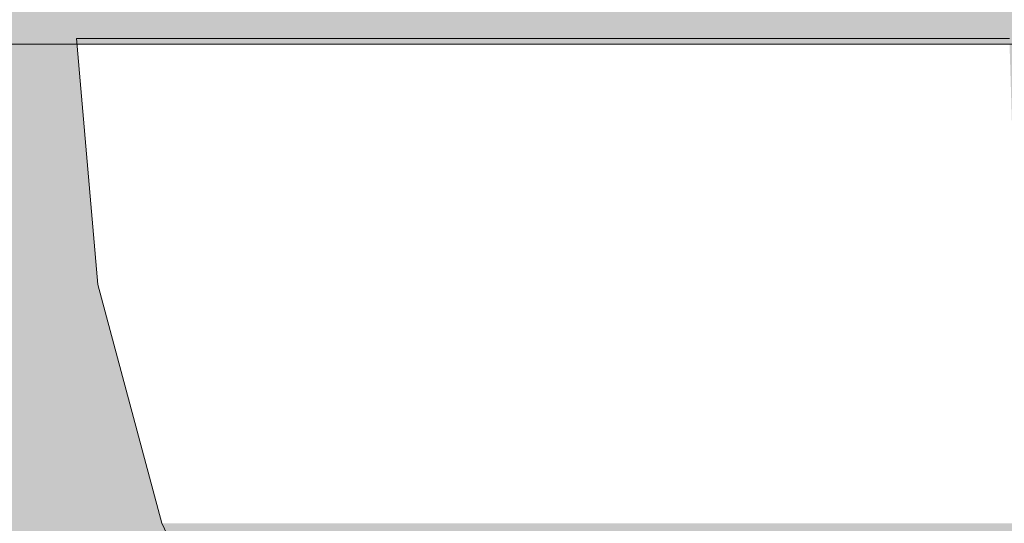
# Model space of a CAD drawing. Units: inches. Extents: x -130 to 163, y -176 to 186.
# Drawn here: x 36 to 36, y -2 to -2 of the extents above; entities that cross this region are included whole.
import ezdxf

# ---------------------------------------------------------------- set-up
doc = ezdxf.new("R2010")
doc.units = ezdxf.units.IN
doc.header["$MEASUREMENT"] = 0
doc.linetypes.add('Wipeout_Contour', pattern=[39.370079, 0, -39.370079])
for name, color, linetype, lineweight, true_color in [('0_Pen_No__4', 7, 'Continuous', 5, 0x783c00), ('0_Pen_No__6', 7, 'Continuous', 5, 0x5aaaf2), ('Drafting Fills_Pen_No__6', 7, 'Continuous', 5, 0x5aaaf2)]:
    doc.layers.add(name, color=color, linetype=linetype, lineweight=lineweight, true_color=true_color)
doc.layers.add('A-DIMS', color=7, linetype='Continuous')
doc.layers.add('Drafting Fills', color=7, linetype='Continuous')
doc.layers.add('A-DIMS_Pen_No__1', color=7, linetype='Continuous', lineweight=30)
doc.layers.add('Cover Fills_Pen_No__93', color=254, linetype='Continuous', lineweight=5)
doc.styles.add('GENERATED_STYLE_1', font='calibri.ttf')
doc.dimstyles.new('GENERATED_STYLE__1', dxfattribs={"dimtxt": 7.874016, "dimasz": 1.870079, "dimexe": 0.18, "dimexo": 393.700787, "dimgap": 0.09, "dimtad": 1, "dimdec": 0, "dimlfac": 25.4, "dimzin": 0, "dimdsep": 46, "dimtxsty": 'GENERATED_STYLE_1', "dimblk": 'ARROWHEAD_6', "dimblk1": 'ARROWHEAD_6', "dimblk2": 'ARROWHEAD_6', "dimcen": 0.09, "dimclrd": 7, "dimclre": 7, "dimclrt": 7, "dimadec": 0, "dimazin": 0, "dimtfac": 1, "dimtdec": 4, "dimtmove": 0, "dimatfit": 3, "dimfxl": 1, "dimtolj": 1, "dimtzin": 0, "dimarcsym": 0})

# ---------------------------------------------------------------- blocks, each defined once
blk = doc.blocks.new('Semisphere 12[26]', base_point=(36.60992, -2.16169))
at = {"color": 254, "linetype": 'Wipeout_Contour', "lineweight": 0, "ltscale": 144.337103}
blk.add_wipeout([(35.99899, -2.27107), (35.98957, -2.27107), (36.01799, -2.37713), (36.02698, -2.37713)], dxfattribs=at).dxf.layer = 'Drafting Fills'
at = {"color": 254, "linetype": 'Wipeout_Contour', "lineweight": 0, "ltscale": 144.397797}
blk.add_wipeout([(36.02698, -2.37713), (36.05368, -2.37713), (36.02698, -2.27107), (35.99899, -2.27107)], dxfattribs=at).dxf.layer = 'Drafting Fills'
at = {"color": 254, "linetype": 'Wipeout_Contour', "lineweight": 0, "ltscale": 144.238181}
blk.add_wipeout([(35.98957, -2.16169), (35.98, -2.16169), (35.98957, -2.27107), (35.99899, -2.27107)], dxfattribs=at).dxf.layer = 'Drafting Fills'
at = {"color": 254, "linetype": 'Wipeout_Contour', "lineweight": 0, "ltscale": 144.53498}
blk.add_wipeout([(36.07268, -2.27107), (36.02698, -2.27107), (36.05368, -2.37713), (36.09729, -2.37713)], dxfattribs=at).dxf.layer = 'Drafting Fills'
at = {"layer": '0_Pen_No__4', "color": 36, "linetype": 'Continuous', "lineweight": 5, "true_color": 0x783c00}
blk.add_line((36.06439, -2.47665), (36.01799, -2.37713), dxfattribs=at)
at = {"color": 254, "linetype": 'Wipeout_Contour', "lineweight": 0, "ltscale": 144.309207}
blk.add_wipeout([(35.99899, -2.27107), (36.02698, -2.27107), (36.01799, -2.16169), (35.98957, -2.16169)], dxfattribs=at).dxf.layer = 'Drafting Fills'
at = {"color": 254, "linetype": 'Wipeout_Contour', "lineweight": 0, "ltscale": 144.740801}
blk.add_wipeout([(36.09729, -2.37713), (36.15647, -2.37713), (36.1347, -2.27107), (36.07268, -2.27107)], dxfattribs=at).dxf.layer = 'Drafting Fills'
at = {"layer": '0_Pen_No__4', "color": 36, "linetype": 'Continuous', "lineweight": 5, "true_color": 0x783c00}
for p, q in [((35.98957, -2.27107), (35.98, -2.16169)), ((35.98, -2.16169), (35.98957, -2.16169))]:
    blk.add_line(p, q, dxfattribs=at)
at = {"color": 254, "linetype": 'Wipeout_Contour', "lineweight": 0, "ltscale": 144.455977}
blk.add_wipeout([(36.06439, -2.16169), (36.01799, -2.16169), (36.02698, -2.27107), (36.07268, -2.27107)], dxfattribs=at).dxf.layer = 'Drafting Fills'
at = {"color": 254, "linetype": 'Wipeout_Contour', "lineweight": 0, "ltscale": 145.007707}
blk.add_wipeout([(36.21117, -2.27107), (36.1347, -2.27107), (36.15647, -2.37713), (36.22943, -2.37713)], dxfattribs=at).dxf.layer = 'Drafting Fills'
at = {"layer": '0_Pen_No__4', "color": 36, "linetype": 'Continuous', "lineweight": 5, "true_color": 0x783c00}
for p, q in [((35.98957, -2.16169), (36.01799, -2.16169)), ((36.01799, -2.37713), (35.98957, -2.27107))]:
    blk.add_line(p, q, dxfattribs=at)
at = {"color": 254, "linetype": 'Wipeout_Contour', "lineweight": 0, "ltscale": 144.671898}
blk.add_wipeout([(36.1347, -2.27107), (36.12737, -2.16169), (36.06439, -2.16169), (36.07268, -2.27107)], dxfattribs=at).dxf.layer = 'Drafting Fills'
at = {"color": 254, "linetype": 'Wipeout_Contour', "lineweight": 0, "ltscale": 145.326978}
blk.add_wipeout([(36.29974, -2.27107), (36.21117, -2.27107), (36.22943, -2.37713), (36.31395, -2.37713)], dxfattribs=at).dxf.layer = 'Drafting Fills'
at = {"layer": '0_Pen_No__4', "color": 36, "linetype": 'Continuous', "lineweight": 5, "true_color": 0x783c00}
blk.add_line((36.01799, -2.16169), (36.06439, -2.16169), dxfattribs=at)
at = {"color": 254, "linetype": 'Wipeout_Contour', "lineweight": 0, "ltscale": 144.949968}
blk.add_wipeout([(36.20501, -2.16169), (36.12737, -2.16169), (36.1347, -2.27107), (36.21117, -2.27107)], dxfattribs=at).dxf.layer = 'Drafting Fills'
at = {"color": 254, "linetype": 'Wipeout_Contour', "lineweight": 0, "ltscale": 145.688564}
blk.add_wipeout([(36.39775, -2.27107), (36.29974, -2.27107), (36.31395, -2.37713), (36.40747, -2.37713)], dxfattribs=at).dxf.layer = 'Drafting Fills'
at = {"layer": '0_Pen_No__4', "color": 36, "linetype": 'Continuous', "lineweight": 5, "true_color": 0x783c00}
blk.add_line((36.06439, -2.16169), (36.12737, -2.16169), dxfattribs=at)
at = {"color": 254, "linetype": 'Wipeout_Contour', "lineweight": 0, "ltscale": 145.281582}
blk.add_wipeout([(36.29496, -2.16169), (36.20501, -2.16169), (36.21117, -2.27107), (36.29974, -2.27107)], dxfattribs=at).dxf.layer = 'Drafting Fills'
at = {"layer": '0_Pen_No__4', "color": 36, "linetype": 'Continuous', "lineweight": 5, "true_color": 0x783c00}
blk.add_line((36.12737, -2.16169), (36.20501, -2.16169), dxfattribs=at)
at = {"color": 254, "linetype": 'Wipeout_Contour', "lineweight": 0, "ltscale": 145.656594}
blk.add_wipeout([(36.39447, -2.16169), (36.29496, -2.16169), (36.29974, -2.27107), (36.39775, -2.27107)], dxfattribs=at).dxf.layer = 'Drafting Fills'
at = {"layer": '0_Pen_No__4', "color": 36, "linetype": 'Continuous', "lineweight": 5, "true_color": 0x783c00}
for p, q in [((36.20501, -2.16169), (36.29496, -2.16169)), ((36.29496, -2.16169), (36.39447, -2.16169))]:
    blk.add_line(p, q, dxfattribs=at)
blk = doc.blocks.new('Semisphere 12[27]', base_point=(36.60992, -2.16169))
at = {"color": 254, "linetype": 'Wipeout_Contour', "lineweight": 0, "ltscale": 144.337103}
blk.add_wipeout([(35.99899, -2.27107), (35.98957, -2.27107), (36.01799, -2.37713), (36.02698, -2.37713)], dxfattribs=at).dxf.layer = 'Drafting Fills'
at = {"color": 254, "linetype": 'Wipeout_Contour', "lineweight": 0, "ltscale": 144.397797}
blk.add_wipeout([(36.02698, -2.37713), (36.05368, -2.37713), (36.02698, -2.27107), (35.99899, -2.27107)], dxfattribs=at).dxf.layer = 'Drafting Fills'
at = {"color": 254, "linetype": 'Wipeout_Contour', "lineweight": 0, "ltscale": 144.238181}
blk.add_wipeout([(35.98957, -2.16169), (35.98, -2.16169), (35.98957, -2.27107), (35.99899, -2.27107)], dxfattribs=at).dxf.layer = 'Drafting Fills'
at = {"color": 254, "linetype": 'Wipeout_Contour', "lineweight": 0, "ltscale": 144.53498}
blk.add_wipeout([(36.07268, -2.27107), (36.02698, -2.27107), (36.05368, -2.37713), (36.09729, -2.37713)], dxfattribs=at).dxf.layer = 'Drafting Fills'
at = {"layer": '0_Pen_No__4', "color": 36, "linetype": 'Continuous', "lineweight": 5, "true_color": 0x783c00}
blk.add_line((36.06439, -2.47665), (36.01799, -2.37713), dxfattribs=at)
at = {"color": 254, "linetype": 'Wipeout_Contour', "lineweight": 0, "ltscale": 144.309207}
blk.add_wipeout([(35.99899, -2.27107), (36.02698, -2.27107), (36.01799, -2.16169), (35.98957, -2.16169)], dxfattribs=at).dxf.layer = 'Drafting Fills'
at = {"color": 254, "linetype": 'Wipeout_Contour', "lineweight": 0, "ltscale": 144.740801}
blk.add_wipeout([(36.09729, -2.37713), (36.15647, -2.37713), (36.1347, -2.27107), (36.07268, -2.27107)], dxfattribs=at).dxf.layer = 'Drafting Fills'
at = {"layer": '0_Pen_No__4', "color": 36, "linetype": 'Continuous', "lineweight": 5, "true_color": 0x783c00}
for p, q in [((35.98957, -2.27107), (35.98, -2.16169)), ((35.98, -2.16169), (35.98957, -2.16169))]:
    blk.add_line(p, q, dxfattribs=at)
at = {"color": 254, "linetype": 'Wipeout_Contour', "lineweight": 0, "ltscale": 144.455977}
blk.add_wipeout([(36.06439, -2.16169), (36.01799, -2.16169), (36.02698, -2.27107), (36.07268, -2.27107)], dxfattribs=at).dxf.layer = 'Drafting Fills'
at = {"color": 254, "linetype": 'Wipeout_Contour', "lineweight": 0, "ltscale": 145.007707}
blk.add_wipeout([(36.21117, -2.27107), (36.1347, -2.27107), (36.15647, -2.37713), (36.22943, -2.37713)], dxfattribs=at).dxf.layer = 'Drafting Fills'
at = {"layer": '0_Pen_No__4', "color": 36, "linetype": 'Continuous', "lineweight": 5, "true_color": 0x783c00}
for p, q in [((35.98957, -2.16169), (36.01799, -2.16169)), ((36.01799, -2.37713), (35.98957, -2.27107))]:
    blk.add_line(p, q, dxfattribs=at)
at = {"color": 254, "linetype": 'Wipeout_Contour', "lineweight": 0, "ltscale": 144.671898}
blk.add_wipeout([(36.1347, -2.27107), (36.12737, -2.16169), (36.06439, -2.16169), (36.07268, -2.27107)], dxfattribs=at).dxf.layer = 'Drafting Fills'
at = {"color": 254, "linetype": 'Wipeout_Contour', "lineweight": 0, "ltscale": 145.326978}
blk.add_wipeout([(36.29974, -2.27107), (36.21117, -2.27107), (36.22943, -2.37713), (36.31395, -2.37713)], dxfattribs=at).dxf.layer = 'Drafting Fills'
at = {"layer": '0_Pen_No__4', "color": 36, "linetype": 'Continuous', "lineweight": 5, "true_color": 0x783c00}
blk.add_line((36.01799, -2.16169), (36.06439, -2.16169), dxfattribs=at)
at = {"color": 254, "linetype": 'Wipeout_Contour', "lineweight": 0, "ltscale": 144.949968}
blk.add_wipeout([(36.20501, -2.16169), (36.12737, -2.16169), (36.1347, -2.27107), (36.21117, -2.27107)], dxfattribs=at).dxf.layer = 'Drafting Fills'
at = {"color": 254, "linetype": 'Wipeout_Contour', "lineweight": 0, "ltscale": 145.688564}
blk.add_wipeout([(36.39775, -2.27107), (36.29974, -2.27107), (36.31395, -2.37713), (36.40747, -2.37713)], dxfattribs=at).dxf.layer = 'Drafting Fills'
at = {"layer": '0_Pen_No__4', "color": 36, "linetype": 'Continuous', "lineweight": 5, "true_color": 0x783c00}
blk.add_line((36.06439, -2.16169), (36.12737, -2.16169), dxfattribs=at)
at = {"color": 254, "linetype": 'Wipeout_Contour', "lineweight": 0, "ltscale": 145.281582}
blk.add_wipeout([(36.29496, -2.16169), (36.20501, -2.16169), (36.21117, -2.27107), (36.29974, -2.27107)], dxfattribs=at).dxf.layer = 'Drafting Fills'
at = {"layer": '0_Pen_No__4', "color": 36, "linetype": 'Continuous', "lineweight": 5, "true_color": 0x783c00}
blk.add_line((36.12737, -2.16169), (36.20501, -2.16169), dxfattribs=at)
at = {"color": 254, "linetype": 'Wipeout_Contour', "lineweight": 0, "ltscale": 145.656594}
blk.add_wipeout([(36.39447, -2.16169), (36.29496, -2.16169), (36.29974, -2.27107), (36.39775, -2.27107)], dxfattribs=at).dxf.layer = 'Drafting Fills'
at = {"layer": '0_Pen_No__4', "color": 36, "linetype": 'Continuous', "lineweight": 5, "true_color": 0x783c00}
for p, q in [((36.20501, -2.16169), (36.29496, -2.16169)), ((36.29496, -2.16169), (36.39447, -2.16169))]:
    blk.add_line(p, q, dxfattribs=at)
blk = doc.blocks.new('Semisphere 12[28]', base_point=(36.60992, -2.16169))
at = {"color": 254, "linetype": 'Wipeout_Contour', "lineweight": 0, "ltscale": 144.337103}
blk.add_wipeout([(35.99899, -2.27107), (35.98957, -2.27107), (36.01799, -2.37713), (36.02698, -2.37713)], dxfattribs=at).dxf.layer = 'Drafting Fills'
at = {"color": 254, "linetype": 'Wipeout_Contour', "lineweight": 0, "ltscale": 144.397797}
blk.add_wipeout([(36.02698, -2.37713), (36.05368, -2.37713), (36.02698, -2.27107), (35.99899, -2.27107)], dxfattribs=at).dxf.layer = 'Drafting Fills'
at = {"color": 254, "linetype": 'Wipeout_Contour', "lineweight": 0, "ltscale": 144.238181}
blk.add_wipeout([(35.98957, -2.16169), (35.98, -2.16169), (35.98957, -2.27107), (35.99899, -2.27107)], dxfattribs=at).dxf.layer = 'Drafting Fills'
at = {"color": 254, "linetype": 'Wipeout_Contour', "lineweight": 0, "ltscale": 144.53498}
blk.add_wipeout([(36.07268, -2.27107), (36.02698, -2.27107), (36.05368, -2.37713), (36.09729, -2.37713)], dxfattribs=at).dxf.layer = 'Drafting Fills'
at = {"layer": '0_Pen_No__4', "color": 36, "linetype": 'Continuous', "lineweight": 5, "true_color": 0x783c00}
blk.add_line((36.06439, -2.47665), (36.01799, -2.37713), dxfattribs=at)
at = {"color": 254, "linetype": 'Wipeout_Contour', "lineweight": 0, "ltscale": 144.309207}
blk.add_wipeout([(35.99899, -2.27107), (36.02698, -2.27107), (36.01799, -2.16169), (35.98957, -2.16169)], dxfattribs=at).dxf.layer = 'Drafting Fills'
at = {"color": 254, "linetype": 'Wipeout_Contour', "lineweight": 0, "ltscale": 144.740801}
blk.add_wipeout([(36.09729, -2.37713), (36.15647, -2.37713), (36.1347, -2.27107), (36.07268, -2.27107)], dxfattribs=at).dxf.layer = 'Drafting Fills'
at = {"layer": '0_Pen_No__4', "color": 36, "linetype": 'Continuous', "lineweight": 5, "true_color": 0x783c00}
for p, q in [((35.98957, -2.27107), (35.98, -2.16169)), ((35.98, -2.16169), (35.98957, -2.16169))]:
    blk.add_line(p, q, dxfattribs=at)
at = {"color": 254, "linetype": 'Wipeout_Contour', "lineweight": 0, "ltscale": 144.455977}
blk.add_wipeout([(36.06439, -2.16169), (36.01799, -2.16169), (36.02698, -2.27107), (36.07268, -2.27107)], dxfattribs=at).dxf.layer = 'Drafting Fills'
at = {"color": 254, "linetype": 'Wipeout_Contour', "lineweight": 0, "ltscale": 145.007707}
blk.add_wipeout([(36.21117, -2.27107), (36.1347, -2.27107), (36.15647, -2.37713), (36.22943, -2.37713)], dxfattribs=at).dxf.layer = 'Drafting Fills'
at = {"layer": '0_Pen_No__4', "color": 36, "linetype": 'Continuous', "lineweight": 5, "true_color": 0x783c00}
for p, q in [((35.98957, -2.16169), (36.01799, -2.16169)), ((36.01799, -2.37713), (35.98957, -2.27107))]:
    blk.add_line(p, q, dxfattribs=at)
at = {"color": 254, "linetype": 'Wipeout_Contour', "lineweight": 0, "ltscale": 144.671898}
blk.add_wipeout([(36.1347, -2.27107), (36.12737, -2.16169), (36.06439, -2.16169), (36.07268, -2.27107)], dxfattribs=at).dxf.layer = 'Drafting Fills'
at = {"color": 254, "linetype": 'Wipeout_Contour', "lineweight": 0, "ltscale": 145.326978}
blk.add_wipeout([(36.29974, -2.27107), (36.21117, -2.27107), (36.22943, -2.37713), (36.31395, -2.37713)], dxfattribs=at).dxf.layer = 'Drafting Fills'
at = {"layer": '0_Pen_No__4', "color": 36, "linetype": 'Continuous', "lineweight": 5, "true_color": 0x783c00}
blk.add_line((36.01799, -2.16169), (36.06439, -2.16169), dxfattribs=at)
at = {"color": 254, "linetype": 'Wipeout_Contour', "lineweight": 0, "ltscale": 144.949968}
blk.add_wipeout([(36.20501, -2.16169), (36.12737, -2.16169), (36.1347, -2.27107), (36.21117, -2.27107)], dxfattribs=at).dxf.layer = 'Drafting Fills'
at = {"color": 254, "linetype": 'Wipeout_Contour', "lineweight": 0, "ltscale": 145.688564}
blk.add_wipeout([(36.39775, -2.27107), (36.29974, -2.27107), (36.31395, -2.37713), (36.40747, -2.37713)], dxfattribs=at).dxf.layer = 'Drafting Fills'
at = {"layer": '0_Pen_No__4', "color": 36, "linetype": 'Continuous', "lineweight": 5, "true_color": 0x783c00}
blk.add_line((36.06439, -2.16169), (36.12737, -2.16169), dxfattribs=at)
at = {"color": 254, "linetype": 'Wipeout_Contour', "lineweight": 0, "ltscale": 145.281582}
blk.add_wipeout([(36.29496, -2.16169), (36.20501, -2.16169), (36.21117, -2.27107), (36.29974, -2.27107)], dxfattribs=at).dxf.layer = 'Drafting Fills'
at = {"layer": '0_Pen_No__4', "color": 36, "linetype": 'Continuous', "lineweight": 5, "true_color": 0x783c00}
blk.add_line((36.12737, -2.16169), (36.20501, -2.16169), dxfattribs=at)
at = {"color": 254, "linetype": 'Wipeout_Contour', "lineweight": 0, "ltscale": 145.656594}
blk.add_wipeout([(36.39447, -2.16169), (36.29496, -2.16169), (36.29974, -2.27107), (36.39775, -2.27107)], dxfattribs=at).dxf.layer = 'Drafting Fills'
at = {"layer": '0_Pen_No__4', "color": 36, "linetype": 'Continuous', "lineweight": 5, "true_color": 0x783c00}
for p, q in [((36.20501, -2.16169), (36.29496, -2.16169)), ((36.29496, -2.16169), (36.39447, -2.16169))]:
    blk.add_line(p, q, dxfattribs=at)
blk = doc.blocks.new('lielais_norob[76]', base_point=(53.7322, -2.16418))
at = {"layer": 'Drafting Fills_Pen_No__6', "linetype": 'Continuous', "lineweight": 5, "true_color": 0x5aaaf2}
blk.add_hatch(color=143, dxfattribs=at).paths.add_polyline_path([(71.84244, -2.16418), (71.84244, -2.12481), (35.62197, -2.12481), (35.62197, -2.16418)])
at = {"layer": '0_Pen_No__6', "color": 143, "linetype": 'Continuous', "lineweight": 5, "true_color": 0x5aaaf2}
for p, q in [((35.87511, -2.16418), (35.9763, -2.16418)), ((35.9763, -2.16418), (36.08826, -2.16418)), ((36.08826, -2.16418), (36.20756, -2.16418)), ((36.20756, -2.16418), (36.33063, -2.16418)), ((36.33063, -2.16418), (40.34637, -2.16418))]:
    blk.add_line(p, q, dxfattribs=at)
blk = doc.blocks.new('*D111')
at = {"layer": 'A-DIMS_Pen_No__1', "color": 7, "linetype": 'Continuous', "lineweight": 30}
for p, q in [((-86.88905, 45.83004), (-86.88905, 47.30642)), ((-85.9048, 44.84579), (-87.87331, 46.81429)), ((-85.04358, 45.83004), (-88.73453, 45.83004)), ((-86.88905, -9.9621), (-86.88905, 45.83004)), ((-87.87331, -8.97784), (-85.9048, -10.94635)), ((-85.04358, -9.9621), (-88.73453, -9.9621)), ((-86.88905, -11.43847), (-86.88905, -9.9621))]:
    blk.add_line(p, q, dxfattribs=at)
at = {"layer": 'A-DIMS_Pen_No__1', "color": 7, "lineweight": 30, "insert": (-88.46386, 3.73972), "char_height": 7.8740157, "attachment_point": 7, "rotation": 90, "style": 'GENERATED_STYLE_1'}
blk.add_mtext('\\A1;{\\pql;\\fCalibri|b0|i0|c186|p34;1\xa0417}', dxfattribs=at)
blk = doc.blocks.new('ARROWHEAD_6')
at = {"color": 0, "linetype": 'Continuous', "lineweight": 0}
for p, q in [((-0.5, -0.5), (0.5, 0.5)), ((0, 0), (-1, 0))]:
    blk.add_line(p, q, dxfattribs=at)

msp = doc.modelspace()

# ---------------------------------------------------------------- hatches: boundary and pattern name
at = {"layer": 'Cover Fills_Pen_No__93', "linetype": 'Continuous', "lineweight": 0, "true_color": 0x373737}
h = msp.add_hatch(color=250, dxfattribs=at)
h.paths.add_polyline_path([(29.48818, -8.4445), (29.5173, -8.70059), (29.60356, -8.94684), (29.74363, -9.17378), (29.93213, -9.3727), (30.16182, -9.53595), (30.42388, -9.65725), (30.70822, -9.73195), (31.00393, -9.75717), (31.50313, -9.75717), (31.51475, -9.75713), (31.52636, -9.75702), (31.53797, -9.75683), (31.54958, -9.75656), (31.56118, -9.75621), (31.57278, -9.75579), (31.58438, -9.75529), (31.59597, -9.75471), (51.69898, -8.68634), (51.85787, -8.67057), (52.01395, -8.6404), (52.16549, -8.59615), (52.3108, -8.53833), (52.44827, -8.46756), (52.57637, -8.38465), (52.69367, -8.2905), (52.79886, -8.18618), (54.9175, -5.84659), (55.04596, -5.72196), (55.19165, -5.61247), (55.35222, -5.5199), (55.52507, -5.44573), (55.70739, -5.39117), (55.89624, -5.35712), (56.08855, -5.3441), (56.28121, -5.35235), (62.83771, -5.99702), (63.00698, -6.02215), (63.17189, -6.06369), (63.33031, -6.12113), (63.48021, -6.19371), (63.61967, -6.28052), (63.74689, -6.38043), (63.86025, -6.49216), (63.95828, -6.61428), (65.74365, -9.13153), (65.855, -9.26818), (65.98552, -9.39145), (66.13307, -9.49936), (66.29527, -9.59013), (66.46948, -9.66232), (66.65288, -9.71473), (66.84248, -9.74652), (67.03521, -9.75717), (76.47637, -9.75717), (76.77208, -9.73195), (77.05642, -9.65725), (77.31847, -9.53595), (77.54816, -9.3727), (77.73667, -9.17378), (77.87674, -8.94684), (77.96299, -8.70059), (77.99212, -8.4445), (77.99212, 18.3341), (77.96299, 18.59019), (77.87674, 18.83644), (77.73667, 19.06338), (77.54817, 19.2623), (77.31847, 19.42555), (77.05642, 19.54685), (76.77208, 19.62155), (76.47637, 19.64678), (55.28621, 19.64678), (54.9905, 19.62155), (54.70616, 19.54685), (54.44411, 19.42555), (54.21442, 19.2623), (54.02591, 19.06338), (53.88584, 18.83644), (53.79959, 18.59019), (53.77046, 18.3341), (53.77046, 18.09782), (53.76639, 18.06197), (53.75431, 18.02749), (53.7347, 17.99572), (53.70831, 17.96787), (53.67615, 17.94502), (53.63947, 17.92803), (53.59966, 17.91757), (53.55826, 17.91404), (31.00393, 17.91404), (30.70822, 17.88882), (30.42388, 17.81412), (30.16182, 17.69282), (29.93213, 17.52957), (29.74363, 17.33065), (29.60356, 17.10371), (29.5173, 16.85746), (29.48818, 16.60137)])
h.paths.add_polyline_path([(35.05905, 14.96356), (35.07253, 15.02228), (35.11094, 15.07205), (35.16841, 15.10531), (35.23621, 15.11699), (35.30401, 15.10531), (35.36149, 15.07205), (35.39989, 15.02228), (35.41338, 14.96356), (35.39989, 14.90485), (35.36149, 14.85507), (35.30401, 14.82181), (35.23621, 14.81013), (35.16841, 14.82181), (35.11094, 14.85507), (35.07253, 14.90485)], flags=0)
h.paths.add_polyline_path([(35.05905, -3.78896), (35.07253, -3.73024), (35.11094, -3.68047), (35.16841, -3.64721), (35.23621, -3.63553), (35.30401, -3.64721), (35.36149, -3.68047), (35.39989, -3.73024), (35.41338, -3.78896), (35.39989, -3.84767), (35.36149, -3.89745), (35.30401, -3.93071), (35.23621, -3.94239), (35.16841, -3.93071), (35.11094, -3.89745), (35.07253, -3.84767)], flags=0)
h.paths.add_polyline_path([(53.56298, 17.00929), (53.57647, 17.068), (53.61487, 17.11778), (53.67235, 17.15104), (53.74015, 17.16272), (53.80795, 17.15104), (53.86542, 17.11778), (53.90383, 17.068), (53.91731, 17.00929), (53.90383, 16.95057), (53.86542, 16.9008), (53.80795, 16.86754), (53.74015, 16.85586), (53.67235, 16.86754), (53.61487, 16.9008), (53.57647, 16.95057)], flags=0)
h.paths.add_polyline_path([(72.08041, 14.90485), (72.06692, 14.96356), (72.08041, 15.02228), (72.11881, 15.07205), (72.17629, 15.10531), (72.24408, 15.11699), (72.31188, 15.10531), (72.36936, 15.07205), (72.40777, 15.02228), (72.42125, 14.96356), (72.40777, 14.90485), (72.36936, 14.85507), (72.31188, 14.82181), (72.24408, 14.81013), (72.17629, 14.82181), (72.11881, 14.85507)], flags=0)
h.paths.add_polyline_path([(72.06692, -3.78896), (72.08041, -3.73024), (72.11881, -3.68047), (72.17629, -3.64721), (72.24408, -3.63553), (72.31188, -3.64721), (72.36936, -3.68047), (72.40777, -3.73024), (72.42125, -3.78896), (72.40777, -3.84767), (72.36936, -3.89745), (72.31188, -3.93071), (72.24408, -3.94239), (72.17629, -3.93071), (72.11881, -3.89745), (72.08041, -3.84767)], flags=0)
h = msp.add_hatch(color=250, dxfattribs=at)
h.paths.add_polyline_path([(29.48818, 16.41637), (29.48818, -8.62949), (29.5173, -8.88558), (29.60356, -9.13183), (29.74363, -9.35877), (29.93213, -9.55769), (30.16182, -9.72094), (30.42388, -9.84224), (30.70822, -9.91694), (31.00393, -9.94217), (31.50313, -9.94217), (31.51475, -9.94213), (31.52636, -9.94201), (31.53797, -9.94182), (31.54958, -9.94155), (31.56118, -9.9412), (31.57278, -9.94078), (31.58438, -9.94028), (31.59597, -9.9397), (51.69898, -8.87133), (51.85787, -8.85557), (52.01395, -8.82539), (52.16549, -8.78115), (52.3108, -8.72332), (52.44827, -8.65255), (52.57637, -8.56964), (52.69367, -8.4755), (52.79886, -8.37118), (54.9175, -6.03158), (55.04596, -5.90696), (55.19165, -5.79747), (55.35222, -5.70489), (55.52507, -5.63072), (55.70739, -5.57617), (55.89624, -5.54211), (56.08855, -5.5291), (56.28121, -5.53734), (62.83771, -6.18202), (63.00698, -6.20714), (63.17189, -6.24869), (63.33031, -6.30612), (63.48021, -6.37871), (63.61967, -6.46551), (63.74689, -6.56543), (63.86025, -6.67716), (63.95828, -6.79928), (65.74365, -9.31653), (65.855, -9.45317), (65.98552, -9.57645), (66.13307, -9.68435), (66.29527, -9.77513), (66.46948, -9.84731), (66.65288, -9.89972), (66.84248, -9.93151), (67.03521, -9.94217), (76.47637, -9.94217), (76.77208, -9.91694), (77.05642, -9.84224), (77.31847, -9.72094), (77.54816, -9.55769), (77.73667, -9.35877), (77.87674, -9.13183), (77.96299, -8.88558), (77.99212, -8.62949), (77.99212, 18.14911), (77.96299, 18.4052), (77.87674, 18.65145), (77.73667, 18.87839), (77.54817, 19.07731), (77.31847, 19.24056), (77.05642, 19.36186), (76.77208, 19.43656), (76.47637, 19.46178), (55.28621, 19.46178), (54.9905, 19.43656), (54.70616, 19.36186), (54.44411, 19.24056), (54.21442, 19.07731), (54.02591, 18.87839), (53.88584, 18.65145), (53.79959, 18.4052), (53.77046, 18.14911), (53.77046, 17.91282), (53.76639, 17.87697), (53.75431, 17.8425), (53.7347, 17.81072), (53.70831, 17.78288), (53.67615, 17.76002), (53.63947, 17.74304), (53.59966, 17.73258), (53.55826, 17.72905), (31.00393, 17.72905), (30.70822, 17.70383), (30.42388, 17.62913), (30.16182, 17.50782), (29.93213, 17.34458), (29.74363, 17.14566), (29.60356, 16.91871), (29.5173, 16.67246)])
h.paths.add_polyline_path([(35.07253, -4.03267), (35.05905, -3.97395), (35.07253, -3.91524), (35.11094, -3.86546), (35.16841, -3.8322), (35.23621, -3.82052), (35.30401, -3.8322), (35.36149, -3.86546), (35.39989, -3.91524), (35.41338, -3.97395), (35.39989, -4.03267), (35.36149, -4.08244), (35.30401, -4.1157), (35.23621, -4.12738), (35.16841, -4.1157), (35.11094, -4.08244)], flags=0)
h.paths.add_polyline_path([(35.05905, 14.77857), (35.07253, 14.83728), (35.11094, 14.88706), (35.16841, 14.92032), (35.23621, 14.932), (35.30401, 14.92032), (35.36149, 14.88706), (35.39989, 14.83728), (35.41338, 14.77857), (35.39989, 14.71985), (35.36149, 14.67008), (35.30401, 14.63682), (35.23621, 14.62514), (35.16841, 14.63682), (35.11094, 14.67008), (35.07253, 14.71985)], flags=0)
h.paths.add_polyline_path([(53.57647, 16.76558), (53.56298, 16.82429), (53.57647, 16.88301), (53.61487, 16.93279), (53.67235, 16.96605), (53.74015, 16.97773), (53.80795, 16.96605), (53.86542, 16.93279), (53.90383, 16.88301), (53.91731, 16.82429), (53.90383, 16.76558), (53.86542, 16.7158), (53.80795, 16.68255), (53.74015, 16.67087), (53.67235, 16.68255), (53.61487, 16.7158)], flags=0)
h.paths.add_polyline_path([(72.06692, 14.77857), (72.08041, 14.83728), (72.11881, 14.88706), (72.17629, 14.92032), (72.24408, 14.932), (72.31188, 14.92032), (72.36936, 14.88706), (72.40777, 14.83728), (72.42125, 14.77857), (72.40777, 14.71985), (72.36936, 14.67008), (72.31188, 14.63682), (72.24408, 14.62514), (72.17629, 14.63682), (72.11881, 14.67008), (72.08041, 14.71985)], flags=0)
h.paths.add_polyline_path([(72.06692, -3.97395), (72.08041, -3.91524), (72.11881, -3.86546), (72.17629, -3.8322), (72.24408, -3.82052), (72.31188, -3.8322), (72.36936, -3.86546), (72.40777, -3.91524), (72.42125, -3.97395), (72.40777, -4.03267), (72.36936, -4.08244), (72.31188, -4.1157), (72.24408, -4.12738), (72.17629, -4.1157), (72.11881, -4.08244), (72.08041, -4.03267)], flags=0)
h = msp.add_hatch(color=250, dxfattribs=at)
h.paths.add_polyline_path([(29.48818, -8.64942), (29.5173, -8.90551), (29.60356, -9.15176), (29.74363, -9.3787), (29.93213, -9.57762), (30.16182, -9.74087), (30.42388, -9.86217), (30.70822, -9.93687), (31.00393, -9.9621), (31.50313, -9.9621), (31.51475, -9.96206), (31.52636, -9.96194), (31.53797, -9.96175), (31.54958, -9.96148), (31.56118, -9.96113), (31.57278, -9.96071), (31.58438, -9.96021), (31.59597, -9.95963), (51.69898, -8.89126), (51.85787, -8.8755), (52.01395, -8.84532), (52.16549, -8.80108), (52.3108, -8.74325), (52.44827, -8.67248), (52.57637, -8.58957), (52.69367, -8.49543), (52.79886, -8.39111), (54.9175, -6.05151), (55.04596, -5.92688), (55.19165, -5.8174), (55.35222, -5.72482), (55.52507, -5.65065), (55.70739, -5.5961), (55.89624, -5.56204), (56.08855, -5.54903), (56.28121, -5.55727), (62.83771, -6.20195), (63.00698, -6.22707), (63.17189, -6.26862), (63.33031, -6.32605), (63.48021, -6.39864), (63.61967, -6.48544), (63.74689, -6.58535), (63.86025, -6.69709), (63.95828, -6.81921), (65.74365, -9.33646), (65.855, -9.4731), (65.98552, -9.59638), (66.13307, -9.70428), (66.29527, -9.79506), (66.46948, -9.86724), (66.65288, -9.91965), (66.84248, -9.95144), (67.03521, -9.9621), (76.47637, -9.9621), (76.77208, -9.93687), (77.05642, -9.86217), (77.31847, -9.74087), (77.54816, -9.57762), (77.73667, -9.3787), (77.87674, -9.15176), (77.96299, -8.90551), (77.99212, -8.64942), (77.99212, 18.12918), (77.96299, 18.38527), (77.87674, 18.63152), (77.73667, 18.85846), (77.54817, 19.05738), (77.31847, 19.22063), (77.05642, 19.34193), (76.77208, 19.41663), (76.47637, 19.44185), (55.28621, 19.44185), (54.9905, 19.41663), (54.70616, 19.34193), (54.44411, 19.22063), (54.21442, 19.05738), (54.02591, 18.85846), (53.88584, 18.63152), (53.79959, 18.38527), (53.77046, 18.12918), (53.77046, 17.8929), (53.76639, 17.85704), (53.75431, 17.82257), (53.7347, 17.7908), (53.70831, 17.76295), (53.67615, 17.74009), (53.63947, 17.72311), (53.59966, 17.71265), (53.55826, 17.70912), (31.00393, 17.70912), (30.70822, 17.6839), (30.42388, 17.6092), (30.16182, 17.4879), (29.93213, 17.32465), (29.74363, 17.12573), (29.60356, 16.89878), (29.5173, 16.65254), (29.48818, 16.39644)])
h.paths.add_polyline_path([(35.05905, 14.75864), (35.07253, 14.81735), (35.11094, 14.86713), (35.16841, 14.90039), (35.23621, 14.91207), (35.30401, 14.90039), (35.36149, 14.86713), (35.39989, 14.81735), (35.41338, 14.75864), (35.39989, 14.69992), (35.36149, 14.65015), (35.30401, 14.61689), (35.23621, 14.60521), (35.16841, 14.61689), (35.11094, 14.65015), (35.07253, 14.69992)], flags=0)
h.paths.add_polyline_path([(35.05905, -3.99388), (35.07253, -3.93517), (35.11094, -3.88539), (35.16841, -3.85213), (35.23621, -3.84045), (35.30401, -3.85213), (35.36149, -3.88539), (35.39989, -3.93517), (35.41338, -3.99388), (35.39989, -4.0526), (35.36149, -4.10237), (35.30401, -4.13563), (35.23621, -4.14731), (35.16841, -4.13563), (35.11094, -4.10237), (35.07253, -4.0526)], flags=0)
h.paths.add_polyline_path([(53.56298, 16.80437), (53.57647, 16.86308), (53.61487, 16.91286), (53.67235, 16.94612), (53.74015, 16.9578), (53.80795, 16.94612), (53.86542, 16.91286), (53.90383, 16.86308), (53.91731, 16.80437), (53.90383, 16.74565), (53.86542, 16.69588), (53.80795, 16.66262), (53.74015, 16.65094), (53.67235, 16.66262), (53.61487, 16.69588), (53.57647, 16.74565)], flags=0)
h.paths.add_polyline_path([(72.08041, 14.69992), (72.06692, 14.75864), (72.08041, 14.81735), (72.11881, 14.86713), (72.17629, 14.90039), (72.24408, 14.91207), (72.31188, 14.90039), (72.36936, 14.86713), (72.40777, 14.81735), (72.42125, 14.75864), (72.40777, 14.69992), (72.36936, 14.65015), (72.31188, 14.61689), (72.24408, 14.60521), (72.17629, 14.61689), (72.11881, 14.65015)], flags=0)
h.paths.add_polyline_path([(72.06692, -3.99388), (72.08041, -3.93517), (72.11881, -3.88539), (72.17629, -3.85213), (72.24408, -3.84045), (72.31188, -3.85213), (72.36936, -3.88539), (72.40777, -3.93517), (72.42125, -3.99388), (72.40777, -4.0526), (72.36936, -4.10237), (72.31188, -4.13563), (72.24408, -4.14731), (72.17629, -4.13563), (72.11881, -4.10237), (72.08041, -4.0526)], flags=0)

# ---------------------------------------------------------------- next in the draw order: block references
at = {"color": 98, "linetype": 'Continuous', "lineweight": 5, "true_color": 0x005200}
msp.add_blockref('Semisphere 12[26]', (36.60992, -2.16169), dxfattribs=at)

# ---------------------------------------------------------------- next in the draw order: block references
msp.add_blockref('Semisphere 12[27]', (36.60992, -2.16169), dxfattribs=at)

# ---------------------------------------------------------------- next in the draw order: block references
msp.add_blockref('Semisphere 12[28]', (36.60992, -2.16169), dxfattribs=at)

# ---------------------------------------------------------------- next in the draw order: block references
at = {"layer": '0_Pen_No__6', "color": 143, "linetype": 'Continuous', "lineweight": 5, "true_color": 0x5aaaf2}
msp.add_blockref('lielais_norob[76]', (53.7322, -2.16418), dxfattribs=at)

# ---------------------------------------------------------------- next in the draw order: dimensions: what is measured, and where the dimension line sits
at = {"layer": 'A-DIMS', "color": 7, "linetype": 'Continuous', "lineweight": 30}
dim = msp.add_linear_dim(base=(-86.88905, 45.83004), p1=(31.00393, -9.9621), p2=(75.97716, 45.83004), angle=90, dimstyle='GENERATED_STYLE__1', dxfattribs=at)
dim.commit()
dim.dimension.update_dxf_attribs({"geometry": '*D111', "text_midpoint": (-92.40086, 17.26453), "dimtype": 160, "text_rotation": 90})

doc.saveas('drawing.dxf')
